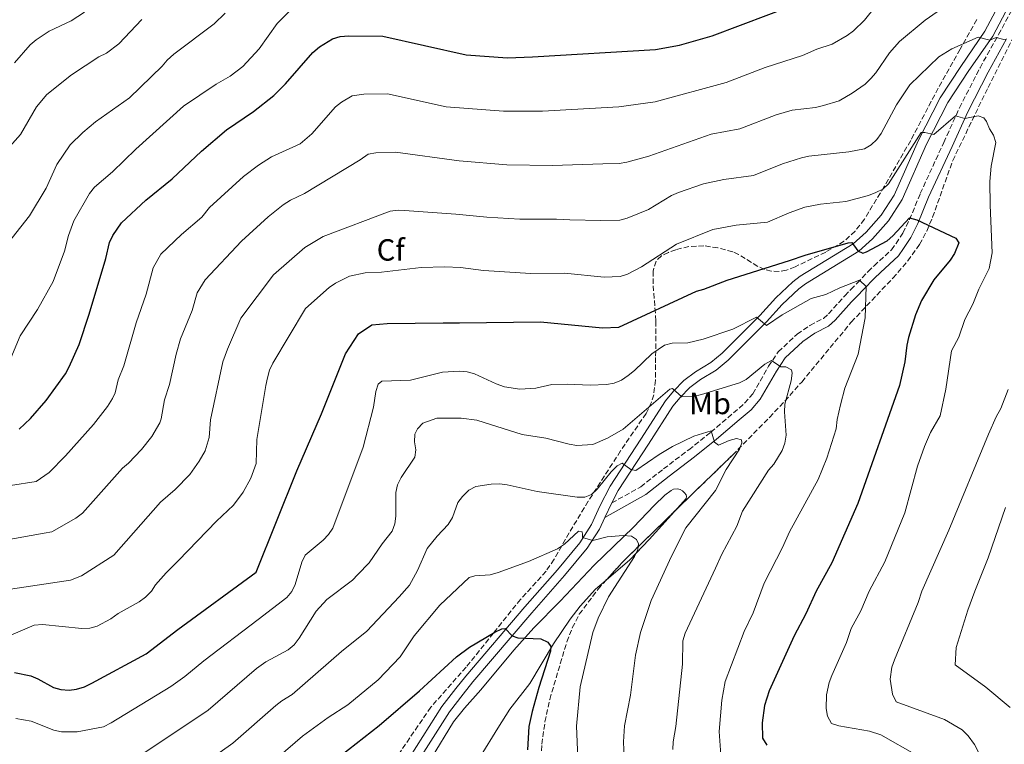
# Model space of a CAD drawing. Units: metres. Extents: x 638657 to 642128, y 4704366 to 4706739.
# Drawn here: x 638979 to 639301, y 4705224 to 4705461 of the extents above; entities that cross this region are included whole.
import ezdxf
from ezdxf.enums import TextEntityAlignment as Align

# ---------------------------------------------------------------- set-up
doc = ezdxf.new("R2010")
doc.units = ezdxf.units.M
doc.header["$MEASUREMENT"] = 0
doc.linetypes.add('DGN Style 3', pattern=[2.435890702152634, 1.739921930109024, -0.6959687720436097])
for name, color, linetype, lineweight in [('Camino', 7, 'DGN Style 3', 0), ('Curva de nivel directora', 30, 'Continuous', 30), ('Curva de nivel intermedia', 30, 'Continuous', 0), ('Etiqueta de uso rústico', 92, 'Continuous', 0), ('Etiqueta de zona arbolada', 92, 'Continuous', 0), ('Línea de cambio de uso (parcela vista)', 92, 'Continuous', 0), ('Línea de pista sin pavimentar', 7, 'Continuous', 0), ('Margen derecho', 7, 'Continuous', 0), ('Pista sin pavimentar', 9, 'Continuous', 0), ('Zona arbolada', 92, 'DGN Style 3', 0)]:
    doc.layers.add(name, color=color, linetype=linetype, lineweight=lineweight)
doc.styles.add('Style-Arial', font='arial.ttf')

msp = doc.modelspace()

# ---------------------------------------------------------------- linework, layer by layer
at = {"layer": 'Camino', "color": 7, "linetype": 'DGN Style 3', "lineweight": 0}
msp.add_polyline3d([(639172.9999999992, 4705303.400000001, 781.6600000000036), (639182.4600000007, 4705308.680000001, 781.7700000000042), (639189.8999999971, 4705314.520000001, 783.3300000000019), (639198.2099999997, 4705320.810000001, 784.6000000000058), (639205.3500000011, 4705326.550000001, 785.0200000000042), (639212.7699999998, 4705332.830000003, 786.7100000000065), (639216.4499999988, 4705336.000000001, 786.9499999999972), (639219.0899999986, 4705339.060000001, 787.6100000000006), (639224.2899999976, 4705348.090000001, 789.679999999993), (639227.4599999993, 4705352.860000002, 790.300000000003), (639233.6499999985, 4705358.600000001, 791.1100000000007), (639237.8299999983, 4705361.460000002, 791.8000000000029), (639242.2100000015, 4705363.750000001, 792.6300000000048), (639243.9200000014, 4705365.26, 792.6300000000048), (639249.1899999997, 4705371.189999999, 793.9100000000037), (639251.1999999993, 4705373.230000001, 793.9100000000037), (639253.230000001, 4705375.26, 794.7599999999949), (639256.8000000005, 4705379.040000002, 795.6100000000006), (639258.7899999977, 4705380.960000002, 795.6100000000006), (639264.5199999987, 4705386.220000001, 796.850000000006), (639265.9899999973, 4705388.270000001, 798.1499999999943), (639268.2100000011, 4705391.670000001, 799.4199999999984), (639270.3900000005, 4705396.060000001, 800.050000000003), (639273.9099999988, 4705404.61, 801.1100000000006), (639281.5899999987, 4705421.270000001, 804.0800000000019), (639286.7399999986, 4705432.630000004, 805.3399999999967), (639293.4599999997, 4705445.710000001, 808.7299999999959), (639299.4999999992, 4705456.590000002, 810.3800000000048), (639306.2399999984, 4705468.970000002, 811.6999999999972)], dxfattribs=at)
at = {"layer": 'Curva de nivel directora', "color": 30, "linetype": 'Continuous', "lineweight": 30, "flags": 128}
for points, elevation in [([(638979.1599999998, 4705327.480000001), (638982.8199999988, 4705331.07), (638987.9599999997, 4705336.960000002), (638994.2599999984, 4705345.670000001), (638995.4499999997, 4705347.87), (638998.730000001, 4705355.230000001), (639002.019999999, 4705365.140000002), (639007.4699999985, 4705383.34), (639008.7200000001, 4705388.560000001), (639009.7599999994, 4705390.92), (639012.6399999983, 4705395.000000001), (639020.5399999997, 4705402.380000002), (639029.1699999997, 4705409.380000002), (639038.7999999989, 4705418.45), (639046.9100000004, 4705425.41), (639055.7599999994, 4705431.420000001), (639062.4000000001, 4705436.7), (639066.229999999, 4705440.510000002), (639075.1699999997, 4705450.699999999), (639077.3600000002, 4705452.53), (639081.6399999984, 4705455.230000001), (639084.1399999995, 4705455.95), (639086.9400000002, 4705456.2), (639098.1299999995, 4705456.12), (639125.3799999986, 4705449.970000001), (639138.8799999991, 4705448.930000002), (639147.0800000001, 4705449.32), (639187.329999999, 4705451.689999999), (639195.1799999989, 4705453.150000001), (639205.8600000008, 4705456.210000001), (639233.6299999985, 4705466.640000001)], 825.0000000000001), ([(638977.5599999994, 4705248), (638982.9199999993, 4705246.810000001), (638985.2399999995, 4705245.880000001), (638990.329999999, 4705243.08), (638992.7299999995, 4705242.380000001), (638995.4499999997, 4705242.160000001), (638997.9299999987, 4705242.45), (639000.4999999991, 4705243.25), (639002.8700000006, 4705244.460000002), (639020.6299999991, 4705254.100000001), (639030.9899999992, 4705261.970000002), (639056.6899999992, 4705280.800000001), (639070.0099999988, 4705313.87), (639078.0199999996, 4705332.59), (639085.9399999988, 4705352.199999999), (639090.0999999985, 4705358.710000001), (639094.5099999985, 4705361.620000001), (639099.5399999999, 4705362.07), (639117.8199999993, 4705362.340000001), (639123.1599999992, 4705362.36), (639149.730000001, 4705362.630000001), (639169.9999999995, 4705360.710000001), (639175.3499999985, 4705360.890000002), (639200.7199999999, 4705372.62), (639203.1099999994, 4705373.36), (639210.7600000004, 4705376.279999999), (639231.1600000008, 4705382.680000001), (639236.2300000002, 4705384.480000002), (639250.3399999987, 4705388.440000001), (639251.5399999989, 4705388.539999999), (639253.4399999988, 4705385.900000001), (639255.1100000008, 4705385.119999999), (639256.2899999986, 4705385.49), (639263.05, 4705389.109999999), (639264.959999999, 4705390.730000001), (639270.4399999996, 4705396.670000001), (639272.7499999986, 4705395.980000002), (639285.5599999984, 4705390.020000001), (639286.5099999984, 4705388.500000001), (639285.1099999992, 4705385.01), (639283.6999999988, 4705382.800000002), (639278.35, 4705376.42), (639274.2699999985, 4705369.660000001), (639272.3499999985, 4705364.880000002), (639270.0599999997, 4705357.480000001), (639269.4899999996, 4705355.010000002), (639268.8899999984, 4705349.600000001), (639267.1600000006, 4705341.83), (639253.4500000001, 4705303.230000001), (639244.980000001, 4705283.78), (639239.9099999993, 4705274.5)], 800.0000000000001), ([(639239.9099999993, 4705274.5), (639236.4800000006, 4705267.11), (639232.6099999992, 4705259.92), (639224.4299999984, 4705241.970000002), (639222.9100000008, 4705237.11), (639222.1699999986, 4705231.480000001), (639222.3099999995, 4705226.460000002), (639223.6900000009, 4705224.190000001)], 800.0000000000001), ([(639084.3200000006, 4705220.810000001), (639096.8499999987, 4705230.65), (639110.0499999997, 4705241.92), (639122.2000000002, 4705253.08), (639126.4999999985, 4705256.2), (639134.6900000004, 4705261.150000001), (639137.0599999997, 4705262.230000001), (639138.07, 4705262.360000002), (639140.4399999992, 4705259.910000001), (639142.2400000008, 4705259.260000001), (639149.8000000003, 4705258.910000003), (639152.0800000001, 4705257.91), (639153.03, 4705256.5), (639152.9699999997, 4705254.910000001), (639149.0999999985, 4705243.04), (639146.9100000003, 4705235.230000001), (639145.8799999997, 4705230.320000002), (639145.4399999994, 4705222.660000003)], 775.0000000000001)]:
    msp.add_lwpolyline(points, dxfattribs=dict(at, elevation=elevation))
at = {"layer": 'Curva de nivel intermedia', "color": 30, "linetype": 'Continuous', "lineweight": 0, "flags": 128}
for points, elevation in [([(638976.300000001, 4705309.140000001), (638984.6400000004, 4705310.470000001), (638988.9200000009, 4705313.31), (638994.3000000009, 4705318.810000001), (639003.4500000017, 4705329.029999999), (639008.0499999995, 4705334.970000001), (639009.6900000002, 4705337.559999999), (639010.5300000005, 4705339.369999999), (639011.560000001, 4705343.640000001), (639013.3800000004, 4705348.300000002), (639017.3600000013, 4705362.329999999), (639020.6900000017, 4705371.730000001), (639023.0200000008, 4705380.309999999), (639025.4600000017, 4705384.75), (639032.2099999995, 4705391.21), (639038.8800000015, 4705396.880000001), (639041.4400000009, 4705400.06), (639052.570000002, 4705410.140000001), (639057.3900000011, 4705413.929999999), (639061.6500000014, 4705416.619999999), (639071.0300000003, 4705420.830000001), (639074.8900000004, 4705424.179999999), (639082.6599999998, 4705432.960000001), (639084.5799999998, 4705434.529999998), (639088.1000000003, 4705436.550000001), (639091.8799999999, 4705437.060000001), (639099.6100000015, 4705437.190000001), (639118.7800000004, 4705432.970000001), (639137.5400000003, 4705431.529999998), (639150.3300000001, 4705431.56), (639175.27, 4705432.95), (639187.2400000017, 4705434.600000001), (639210.3800000004, 4705440.960000001), (639223.1200000008, 4705445.84), (639235.3499999995, 4705449.79), (639240.0900000003, 4705451.819999999), (639245.0800000015, 4705453.5), (639250.01, 4705456.259999998), (639252.0599999997, 4705457.779999998), (639255.6200000005, 4705461.300000001), (639266.9200000014, 4705475.4)], 820.0000000000001), ([(638976.4200000018, 4705350.76), (638979.4100000003, 4705358.060000001), (638985.1299999999, 4705366.690000001), (638990.3100000012, 4705375.880000001), (638993.9800000013, 4705385.759999999), (638995.2400000019, 4705390.869999998), (638996.980000001, 4705395.689999999), (639002.1799999999, 4705404.65), (639003.7900000014, 4705406.720000001), (639009.6200000008, 4705411.720000001), (639017.2600000007, 4705419.099999999), (639032.8800000001, 4705433.130000001), (639043.5900000011, 4705440.399999999), (639048.1200000017, 4705442.939999999), (639052.2600000014, 4705446.119999999), (639057.6600000015, 4705451.92), (639063.4999999999, 4705460.239999999), (639072.6999999998, 4705469.380000001)], 830.0000000000001), ([(638963.5200000004, 4705289.319999999), (638987.3000000003, 4705293.56), (638989.7700000001, 4705293.91), (638997.6700000016, 4705298.400000001), (638999.7999999995, 4705300.01), (639012.9199999999, 4705314.779999998), (639014.8500000011, 4705316.369999999), (639019.1500000017, 4705320.92), (639022.5, 4705325.189999999), (639025.1399999997, 4705329.57), (639025.6200000002, 4705330.869999999), (639026.6600000019, 4705337.13), (639028.26, 4705342.140000002), (639030.4800000017, 4705352.09), (639031.9600000015, 4705357.13), (639035.7700000004, 4705366.349999998), (639037.3300000003, 4705372.07), (639039.9400000012, 4705376.359999999), (639051.8900000004, 4705389.02), (639060.6400000011, 4705396.960000001), (639065.5300000017, 4705400.849999998), (639067.8899999999, 4705402.399999999), (639072.4900000021, 4705404.59), (639090.7199999999, 4705415.649999999), (639093.3399999995, 4705417.470000002), (639095.8200000006, 4705417.960000001), (639102.2800000003, 4705418.140000001), (639123.100000001, 4705415.259999998), (639138.6900000013, 4705413.96), (639153.570000001, 4705413.81), (639170.050000001, 4705414.289999999), (639175.4400000023, 4705414.439999998), (639177.9000000008, 4705414.829999999), (639185.0900000016, 4705416.800000001), (639205.4699999996, 4705424.039999999), (639214.890000001, 4705425.71), (639226.7799999998, 4705430.369999998), (639232.0500000004, 4705431.859999999), (639239.65, 4705432.749999999), (639242.2800000008, 4705433.350000001), (639247.3300000001, 4705434.92), (639251.6600000019, 4705437.42), (639255.94, 4705440.409999998), (639257.7200000014, 4705442.21), (639259.3900000011, 4705444.07), (639263.8400000014, 4705450.579999999), (639267.1600000006, 4705454.369999999), (639275.5100000012, 4705461.34), (639281.9300000007, 4705465.8)], 815.0000000000001), ([(638974.0500000003, 4705386.480000001), (638982.4600000011, 4705397.34), (638987.9200000018, 4705406.38), (638991.4300000009, 4705414.109999999), (638995.8299999997, 4705420.5), (638999.9800000006, 4705424.600000001), (639004.1300000012, 4705428.039999999), (639015.2300000011, 4705435.86), (639025.8799999995, 4705446.260000001), (639027.5700000017, 4705448.17), (639029.7400000019, 4705450.13), (639042.9200000005, 4705460.069999999), (639046.5400000016, 4705463.599999999)], 835), ([(638977.6399999999, 4705447.389999999), (638982.7699999996, 4705453.220000001), (638984.6900000018, 4705454.92), (638988.9200000009, 4705457.729999999), (638996.1600000006, 4705461.100000001), (639000.4900000001, 4705463.9)], 845.0000000000002), ([(638976.130000001, 4705419.99), (638979.550000001, 4705423.890000001), (638984.8000000013, 4705432.939999999), (638988.1600000008, 4705437), (638996.2800000012, 4705443.46), (639005.24, 4705449.279999998), (639007.7200000009, 4705450.560000001), (639011.78, 4705453.529999999), (639019.25, 4705461.48)], 840), ([(638967.49, 4705273.87), (638995.9400000015, 4705278.11), (638999.5400000003, 4705279.609999999), (639010.1100000005, 4705286.289999999), (639025.4000000012, 4705303.689999999), (639030.1200000019, 4705307.779999999), (639034.9600000011, 4705312.710000001), (639038.0000000009, 4705317.029999999), (639039.9400000012, 4705320.429999999), (639041.2599999999, 4705324.81), (639041.7600000005, 4705330.619999999), (639045.7999999995, 4705349.539999999), (639047.2400000012, 4705353.750000001), (639051.64, 4705363.82), (639062.3399999999, 4705377.989999999), (639072.5700000002, 4705386.95), (639078.6000000008, 4705390.56), (639100.500000001, 4705398.84), (639103.0700000015, 4705399.189999999), (639105.2199999995, 4705399.039999997), (639121.9600000011, 4705397.9), (639132.1, 4705396.9), (639142.9600000005, 4705396.25), (639154.9500000001, 4705396.25), (639159.2900000007, 4705395.970000001), (639169.4100000017, 4705395.77), (639175.620000001, 4705395.939999999), (639178.0400000017, 4705396.489999999), (639185.04, 4705399.359999999), (639192.500000001, 4705403.92), (639194.780000001, 4705404.930000001), (639203.030000001, 4705407.810000001), (639209.6300000015, 4705409.179999999), (639219.4100000004, 4705410.459999999), (639228.8099999994, 4705414.269999999), (639235.0299999999, 4705416.3), (639237.4700000007, 4705416.800000001), (639250.5599999999, 4705418.210000001), (639255.6699999997, 4705419.26), (639257.8800000001, 4705420.529999999), (639259.6900000006, 4705422.259999999), (639261.1600000013, 4705424.279999999), (639266.1799999994, 4705433.56), (639270.4700000009, 4705440.189999999), (639280.0199999996, 4705449.3), (639284.2799999998, 4705451.929999999), (639292.8600000007, 4705455.739999999), (639296.7200000009, 4705454.74)], 810), ([(639296.7200000009, 4705454.74), (639298.7800000017, 4705455.65), (639301.2699999994, 4705455.009999999), (639302.1400000012, 4705455.069999999)], 810), ([(639236.1900000023, 4705400.140000001), (639241.2999999997, 4705401.17), (639249.5800000009, 4705402.039999999), (639256.9600000015, 4705403.970000001), (639259.370000001, 4705404.930000001), (639261.6399999997, 4705405.980000001), (639263.5300000008, 4705407.76), (639274.1600000013, 4705424.600000001), (639275.3700000005, 4705424.600000001), (639278.35, 4705423.869999998), (639285.4500000011, 4705429.960000002), (639288.490000001, 4705429.13), (639292.8499999995, 4705430.04), (639294.66, 4705429.389999999), (639295.5600000008, 4705428.16), (639296.5399999998, 4705425.810000001), (639297.91, 4705423.67), (639298.5800000007, 4705421.26), (639297.120000001, 4705413.570000002), (639296.6800000007, 4705408.49), (639296.7300000021, 4705400.810000001), (639297.4600000007, 4705385.189999999), (639296.4800000017, 4705380.109999998), (639293.0300000006, 4705373.269999999), (639291.1500000008, 4705368.449999999), (639288.4999999999, 4705363.38), (639286.5399999997, 4705357.640000001), (639284.1799999992, 4705353.130000002), (639282.3100000008, 4705340.61), (639280.4000000019, 4705331.890000001), (639277.2999999993, 4705326.48), (639275.3200000012, 4705321.880000002), (639273.0200000012, 4705315.399999999), (639268.8100000002, 4705300.150000001), (639262.2900000003, 4705284.189999999), (639257.1800000005, 4705274.529999999), (639254.4500000014, 4705268.13), (639251.3500000011, 4705262.37), (639249.8200000002, 4705257.73), (639244.9299999995, 4705247.01), (639244.1100000015, 4705244.66), (639243.2900000011, 4705240.640000001), (639243.1700000004, 4705236.130000001), (639243.5500000004, 4705233.65), (639244.8500000013, 4705231.279999998), (639247.2300000017, 4705230.480000001), (639257.2600000009, 4705228.810000001), (639261.0600000008, 4705227.53), (639272.8600000005, 4705220.789999999)], 805.0000000000001), ([(638976.4400000018, 4705260.140000002), (638984.0200000014, 4705263.390000002), (638986.7200000014, 4705263.640000001), (638999.6200000006, 4705262.350000001), (639002.2800000005, 4705262.48), (639004.7000000011, 4705263.099999999), (639009.1500000014, 4705265.480000001), (639011.5499999998, 4705267.300000001), (639018.4000000006, 4705271.099999998), (639020.4200000013, 4705272.630000002), (639022.3700000005, 4705274.5), (639023.7800000008, 4705276.639999999), (639027.2600000009, 4705280.539999999), (639031.2199999995, 4705284.55), (639043.7099999995, 4705297.42), (639049.2500000006, 4705302.699999999), (639052.3799999999, 4705306.890000001), (639054.91, 4705311.529999998), (639056.7000000004, 4705316.3), (639056.8700000005, 4705324.11), (639059.8699999999, 4705341.84), (639060.3900000007, 4705344.350000001), (639061.03, 4705346.810000001), (639062.0700000017, 4705349.15), (639072.8000000005, 4705366.960000001), (639080.5900000001, 4705373.840000001), (639082.6200000019, 4705375.289999999), (639087.2500000009, 4705377.609999999), (639092.3499999995, 4705378.680000001), (639097.6500000012, 4705378.859999998), (639110.6800000002, 4705380.380000001), (639118.3300000011, 4705380.67), (639123.5200000012, 4705380.4), (639131.0200000004, 4705379.46), (639146.49, 4705378.460000001), (639157.5700000019, 4705378.560000001), (639170.5400000005, 4705377.229999999), (639175.7900000009, 4705377.439999999), (639178.1700000013, 4705378.190000001), (639182.7699999991, 4705380.650000001), (639194.2200000001, 4705387.989999999), (639206.0000000016, 4705392.810000001), (639213.6400000014, 4705394.300000002), (639223.9200000011, 4705395.210000001), (639231.04, 4705398.34), (639236.1900000023, 4705400.140000001)], 805.0000000000001), ([(638978.0600000002, 4705232.939999999), (638983.0500000013, 4705232.060000001), (638990.480000001, 4705229.09), (638992.9400000019, 4705228.509999999), (638998.0700000017, 4705228.5), (639006.6900000006, 4705230.230000001), (639009.2699999999, 4705231.539999997), (639028.7500000017, 4705243.38), (639033.3200000004, 4705246.679999999), (639039.5200000008, 4705251.810000001), (639057.3200000018, 4705265.329999999), (639066.7200000008, 4705272.49), (639068.2899999998, 4705274.429999999), (639069.4299999998, 4705276.689999999), (639071.6000000001, 4705284.039999997), (639072.6700000009, 4705286.310000001), (639078.5899999996, 4705291.279999999), (639080.370000001, 4705293.039999999), (639081.7500000001, 4705295.189999999), (639091.6900000023, 4705321.680000001), (639095.0800000008, 4705334.689999999), (639095.8099999994, 4705339.83), (639096.5700000017, 4705342.250000001), (639097.8099999998, 4705343.23), (639107.1500000008, 4705343.529999999), (639117.5900000012, 4705346.210000002), (639123.0700000019, 4705346.449999998), (639125.6500000014, 4705346.24), (639128.0800000011, 4705345.619999999), (639135.2200000001, 4705342.329999999), (639137.8900000012, 4705341.42), (639142.8800000001, 4705340.599999999), (639148.1799999997, 4705340.99), (639153.3499999996, 4705342.09), (639158.3699999999, 4705342.220000001), (639165.9699999995, 4705341.890000001), (639171.3099999994, 4705342.15), (639173.7700000004, 4705342.579999999), (639176.2100000011, 4705343.59), (639178.3900000004, 4705345.109999999), (639180.4700000014, 4705346.71), (639186.1399999999, 4705352.199999999), (639190.2900000005, 4705355.039999999), (639192.7300000014, 4705355.609999998), (639197.9300000004, 4705355.82), (639202.8600000012, 4705356.929999999), (639212.5500000007, 4705360.279999999), (639220.3499999992, 4705364.140000001), (639223.6100000005, 4705361.449999998), (639228.7600000004, 4705364.940000001), (639238.1900000004, 4705370.32), (639243.070000002, 4705371.529999999), (639247.6000000006, 4705373.8), (639254.0600000003, 4705376.319999999)], 795), ([(639254.0600000003, 4705376.319999999), (639256.1700000003, 4705374.199999998), (639255.890000001, 4705363.9), (639253.6500000012, 4705352.019999999), (639249.2700000004, 4705340.95), (639247.870000001, 4705335.529999999), (639246.6900000009, 4705330.750000001), (639246.4100000014, 4705327.59), (639243.3200000002, 4705318.01), (639240.5500000007, 4705311.039999999), (639231.1299999995, 4705293.939999999), (639228.8699999999, 4705288.81), (639222.8700000005, 4705277.150000001), (639219.2000000003, 4705267.509999999), (639216.3000000013, 4705261.34), (639210.1400000012, 4705245.060000001), (639208.99, 4705238.9), (639208.1200000006, 4705228.609999999), (639208.6600000014, 4705220.970000001)], 795), ([(639192.9800000016, 4705222.779999998), (639193.0300000008, 4705225.279999999), (639193.9500000017, 4705230.25), (639196.1199999999, 4705250.640000001), (639196.2800000008, 4705258.359999999), (639196.9800000006, 4705260.81), (639206.9800000006, 4705282.02), (639208.9700000001, 4705286.619999999), (639213.8800000006, 4705295.849999999), (639215.8000000007, 4705300.689999999), (639224.2600000007, 4705314.140000001), (639225.9700000007, 4705316.05), (639228.7800000003, 4705320.560000001), (639229.6100000017, 4705322.92), (639229.9900000017, 4705325.560000001), (639229.4900000012, 4705333.24), (639229.660000001, 4705335.730000001), (639231.6799999994, 4705343.38), (639231.9800000011, 4705345.859999998), (639231.8200000002, 4705346.899999999), (639229.9200000003, 4705347.880000001), (639228.2999999998, 4705347.949999998), (639225.2500000009, 4705350.009999999), (639223.0700000017, 4705348.76), (639217.0000000009, 4705343.819999999), (639214.7800000014, 4705342.680000001), (639202.3400000003, 4705338.9), (639199.8700000005, 4705338.220000001), (639195.9600000011, 4705338.100000001), (639192.8200000008, 4705340.82), (639192.0000000005, 4705340.659999999), (639176.7300000018, 4705327.529999999), (639171.5900000011, 4705324.55), (639166.7899999998, 4705322.55), (639161.5900000008, 4705322.17), (639159.0899999996, 4705322.63), (639151.4400000009, 4705324.579999999), (639143.6800000003, 4705325.810000001), (639128.9000000014, 4705330.449999999), (639123.7500000015, 4705331.15), (639115.7600000006, 4705331.090000001), (639111.2000000009, 4705329.480000001), (639109.4599999996, 4705327.689999999), (639108.5200000008, 4705325.939999999), (639108.4300000014, 4705323.350000001), (639108.8700000017, 4705320.75), (639108.540000001, 4705318.390000001), (639104.1100000008, 4705311.74), (639102.9100000006, 4705309.369999999), (639102.3300000017, 4705306.789999999), (639102.3700000019, 4705299.069999999), (639102.020000001, 4705296.559999999), (639101.1500000015, 4705294.220000001), (639097.8800000015, 4705290.079999999), (639093.5800000009, 4705283.850000001), (639089.9700000011, 4705279.999999999), (639088.1300000015, 4705278.189999999), (639079.7699999998, 4705271.84), (639076.2800000006, 4705268.060000001), (639070.7599999999, 4705259.140000001), (639069.060000001, 4705257.03), (639067.17, 4705255.390000001), (639062.8600000006, 4705253.029999999), (639059.8200000008, 4705251.390000001), (639056.7899999998, 4705249.23), (639040.9100000011, 4705235.579999999), (639017.9000000021, 4705220.239999998)], 790.0000000000001), ([(639302.7100000011, 4705340.55), (639300.2999999993, 4705334.28), (639298.7700000005, 4705331.54), (639296.2800000005, 4705325.889999999), (639283.2300000016, 4705294.449999999), (639274.4600000007, 4705274.560000001), (639273.2000000001, 4705270.84), (639265.4300000007, 4705252.05), (639264.6600000017, 4705249.679999999), (639264.0700000017, 4705245.76), (639264.7900000013, 4705240.850000001), (639266.0000000006, 4705238.369999998), (639281.8800000015, 4705232.57), (639287.5800000012, 4705229.249999999), (639289.5599999994, 4705227.269999999), (639291.7000000007, 4705224.369999999), (639295.5600000008, 4705216.619999998), (639299.9700000008, 4705206.640000001), (639304.0400000011, 4705195.050000001)], 810), ([(639177.1500000021, 4705217.439999999), (639176.8700000005, 4705225.279999999), (639177.2000000012, 4705230.46), (639179.1600000015, 4705240.57), (639180.7700000008, 4705253.619999999), (639182.4299999994, 4705261.08), (639185.8899999994, 4705271.449999999), (639192.51, 4705285.989999999), (639197.1700000004, 4705295.260000001), (639206.9800000006, 4705307.46), (639210.4699999997, 4705314.329999999), (639214.8300000007, 4705321.019999999), (639215.5400000013, 4705323.089999998), (639215.4600000009, 4705324.069999999), (639213.7500000009, 4705324.499999999), (639211.3500000003, 4705323.810000001), (639207.9200000016, 4705322.310000001), (639206.6299999997, 4705323.320000002), (639205.520000001, 4705326.98), (639199.8100000002, 4705325.289999999), (639192.9000000012, 4705321.880000002), (639188.4800000022, 4705319.279999999), (639180.9100000017, 4705314), (639179.1900000006, 4705314.310000001), (639176.3499999996, 4705316.45), (639174.7100000012, 4705315.489999998), (639172.8300000015, 4705313.569999998), (639168.2200000003, 4705307.960000001), (639166.3700000019, 4705306.199999999), (639164.1400000011, 4705305.33), (639161.6500000011, 4705305.300000001), (639148.5900000011, 4705307.109999999), (639138.7500000016, 4705309.369999999), (639136.2200000016, 4705309.640000001), (639133.5599999994, 4705309.59), (639128.5100000001, 4705308.789999999), (639126.19, 4705307.59), (639124.1200000002, 4705305.560000001), (639122.6500000017, 4705303.539999999), (639120.9100000005, 4705298.680000001), (639119.4800000022, 4705296.32), (639115.8700000001, 4705292.550000002), (639112.5800000001, 4705288.470000001), (639109.4000000015, 4705281.289999999), (639106.8300000011, 4705276.539999999), (639103.4300000013, 4705272.739999998), (639092.8700000001, 4705261.489999999), (639084.5399999997, 4705254.869999998), (639068.4000000015, 4705240.74), (639065.0100000009, 4705238.720000001), (639063.0599999997, 4705237.15), (639049.0200000004, 4705224.869999998), (639024.9100000017, 4705207.730000001)], 785), ([(639301.7700000001, 4705301.930000001), (639296.1599999999, 4705285.439999999), (639291.7300000021, 4705274.59), (639289.4200000007, 4705268.369999999), (639285.6299999999, 4705256.130000002), (639285.3700000006, 4705250.439999999), (639295.3300000007, 4705243.109999999), (639303.3000000013, 4705236.550000001)], 815.0000000000001), ([(639161.8400000011, 4705220.08), (639161.4500000001, 4705230.429999999), (639162.6600000014, 4705243.279999999), (639166.7499999995, 4705261.009999999), (639168.5700000012, 4705265.67), (639171.9199999997, 4705272.679999999), (639180.4600000002, 4705285.92), (639181.5199999998, 4705288.180000001), (639181.7000000007, 4705290.06), (639181.1100000006, 4705291.480000001), (639179.4100000019, 4705292.5), (639176.6900000017, 4705292.71), (639171.5000000016, 4705292.359999999), (639166.7499999995, 4705291.09), (639163.4300000004, 4705292.06), (639163.4600000017, 4705293.07), (639163.3099999997, 4705294), (639162.1600000008, 4705294.119999998), (639157.5000000005, 4705289.930000001), (639155.2200000006, 4705288.359999998), (639145.7700000001, 4705284.270000001), (639135.8700000006, 4705280.609999998), (639133.2199999996, 4705279.930000001), (639128.2000000017, 4705279.609999999), (639126.2999999995, 4705279.069999998), (639116.7199999995, 4705269.92), (639108.3399999999, 4705259.969999999), (639103.76, 4705253.119999998), (639096.6100000018, 4705245.539999999), (639086.690000002, 4705237.4), (639080.2100000001, 4705233.279999999), (639071.8200000015, 4705227.15), (639063.8200000017, 4705220.270000001)], 780.0000000000001)]:
    msp.add_lwpolyline(points, dxfattribs=dict(at, elevation=elevation))
at = {"layer": 'Línea de cambio de uso (parcela vista)', "color": 92, "linetype": 'Continuous', "lineweight": 0}
for points in [[(639193.5121999999, 4705300.6295, 781.7917000000016), (639197.3499999996, 4705304.859999999, 782.3300000000019), (639197.4500000002, 4705305.5, 782.3300000000019), (639197.3200000003, 4705306.08, 782.3300000000019), (639196.8200000003, 4705306.76, 782.3300000000019), (639196.1799999997, 4705307.34, 782.3300000000019), (639195.4199999999, 4705307.800000001, 782.3300000000019), (639194.5300000003, 4705308.01, 782.3300000000019), (639193.1500000004, 4705307.9, 782.5399999999936), (639192.3700000001, 4705307.449999999, 782.4499999999972), (639190.3200000003, 4705305.99, 782.0800000000019), (639186.8200000003, 4705302.609999999, 781.2700000000042), (639180.0700000003, 4705295.51, 780.2100000000065), (639167.25, 4705283.01, 778.5099999999949), (639156.0599999997, 4705271.26, 776.820000000007), (639147.5199999996, 4705262.550000001, 775.1300000000047), (639140.9299999997, 4705255.289999999, 774.0899999999965), (639130.2100000001, 4705242.310000001, 772.8000000000029), (639124.8700000001, 4705236.32, 771.7400000000052), (639121.2300000006, 4705231.859999999, 771.6399999999995), (639106.6500000004, 4705207.869999999, 769.1999999999972)], [(639171.1552999998, 4705278.1644, 777.8341999999975), (639178.8499999996, 4705284.75, 779.1499999999943), (639185.2300000006, 4705291.5, 780.6300000000047), (639193.5121999999, 4705300.6295, 781.7917000000016)], [(639092.1052999999, 4705159.0777, 763.5), (639094.8099999997, 4705164.779999999, 764.3300000000019), (639099.4000000004, 4705170.300000001, 764.75), (639106.8799999999, 4705178.890000001, 765.9900000000052), (639109.6200000001, 4705183.050000001, 766.4100000000036), (639115.7000000002, 4705193.75, 767.6000000000058), (639125.4400000004, 4705212.59, 769.75), (639129.9199999999, 4705220.4, 770.6399999999995), (639135.6799999997, 4705229.689999999, 771.6399999999995), (639139.6200000001, 4705235.960000001, 772.8000000000029), (639146.1699999999, 4705244.34, 773.429999999993), (639153.9400000004, 4705257.369999999, 774.9199999999983), (639159.3499999996, 4705265.359999999, 775.9700000000012), (639162.6699999999, 4705269.66, 776.5099999999949), (639167.6799999997, 4705275.189999999, 777.2400000000052), (639171.1552999998, 4705278.1644, 777.8341999999975)]]:
    msp.add_polyline3d(points, dxfattribs=at)
at = {"layer": 'Línea de pista sin pavimentar', "color": 7, "linetype": 'Continuous', "lineweight": 0, "extrusion": (-0.004163052906663579, -0.00859999087751495, 0.9999543535319014), "elevation": -42344.85301146921, "flags": 128}
msp.add_lwpolyline([(639168.4348335292, 4705108.522411689), (639170.7150219304, 4705113.232585877)], dxfattribs=at)
at = {"layer": 'Línea de pista sin pavimentar', "color": 7, "linetype": 'Continuous', "lineweight": 0}
for points in [[(639100.8200000006, 4705210.690000001, 769.3000000000029), (639117.399999999, 4705236.830000001, 771.679999999993), (639122.0100000004, 4705242.710000001, 772.929999999993), (639125.249999999, 4705246.800000002, 773.3800000000047), (639144.5699999998, 4705269.460000002, 775.8000000000029), (639155.2699999998, 4705281.57, 778.25), (639162.5300000019, 4705290.380000001, 779.729999999996), (639166.3399999985, 4705296.32, 780.7899999999936), (639169.0799999987, 4705302.300000002, 781.6300000000047), (639172.4600000004, 4705308.939999999, 783.1699999999983), (639182.4899999975, 4705324.310000001, 787.1399999999995), (639190.5299999998, 4705336.820000002, 789.2400000000052), (639193.1400000004, 4705339.960000002, 789.8899999999995), (639196.5699999991, 4705343.400000001, 790.5299999999991), (639200.3299999987, 4705346.24, 790.9499999999972), (639205.399999998, 4705349.310000001, 792.0099999999949), (639209.0799999973, 4705352.350000001, 792.7200000000014), (639221.4299999988, 4705364.720000001, 795.179999999993), (639226.639999999, 4705370.470000002, 796.4499999999972), (639232.199999998, 4705375.670000001, 797.1600000000037), (639234.6599999989, 4705377.570000002, 797.5099999999949), (639251.9799999993, 4705388.160000001, 799.8600000000007), (639256.1599999992, 4705391.930000001, 800.8999999999943), (639261.149999998, 4705397.529999999, 801.529999999999), (639265.3799999993, 4705404.070000002, 802.8099999999977), (639273.2800000005, 4705422.010000001, 804.7100000000065), (639280.3799999994, 4705435.850000001, 806.5099999999949), (639287.140000001, 4705446.190000001, 808.1699999999981), (639295.079999998, 4705457.66, 810.4299999999931), (639306.6000000003, 4705479.530000002, 814.0000000000002)], [(639309.2299999989, 4705478.08, 814.0000000000002), (639297.6499999985, 4705456.100000001, 810.4299999999931), (639289.6299999988, 4705444.51, 808.1699999999981), (639282.979999999, 4705434.34, 806.5099999999949), (639275.9899999974, 4705420.720000001, 804.7100000000065), (639268.03, 4705402.640000001, 802.8099999999977), (639263.5399999997, 4705395.710000002, 801.529999999999), (639258.2899999992, 4705389.810000001, 800.8999999999943), (639253.7899999976, 4705385.74, 799.8600000000007), (639236.370000001, 4705375.09, 797.5099999999949), (639234.1400000004, 4705373.380000004, 797.1600000000037), (639228.7800000003, 4705368.359999999, 796.4499999999972), (639223.6000000014, 4705362.66, 795.179999999993), (639211.1000000001, 4705350.120000001, 792.7200000000014), (639207.1399999993, 4705346.859999999, 792.0099999999949), (639202.0199999985, 4705343.76, 790.9499999999972), (639198.5399999983, 4705341.130000001, 790.5299999999991), (639195.36, 4705337.940000001, 789.8899999999995), (639192.9499999981, 4705335.040000002, 789.2400000000052), (639185.0100000009, 4705322.680000001, 787.1399999999995), (639175.0599999977, 4705307.439999999, 783.1699999999983), (639172.9999999992, 4705303.400000001, 781.6600000000036)], [(639103.3099999984, 4705209.020000001, 769.3000000000029), (639119.86, 4705235.100000001, 771.679999999993), (639124.3700000006, 4705240.86, 772.929999999993), (639127.5599999981, 4705244.900000002, 773.3800000000047), (639146.8399999986, 4705267.49, 775.8000000000029), (639157.5599999985, 4705279.620000001, 778.25), (639164.9600000014, 4705288.61, 779.729999999996), (639168.9800000002, 4705294.880000001, 780.7899999999936), (639170.7199999993, 4705298.689999999, 781.6100000000006)]]:
    msp.add_polyline3d(points, dxfattribs=at)
at = {"layer": 'Margen derecho', "color": 7, "linetype": 'Continuous', "lineweight": 0}
msp.add_polyline3d([(639170.7199999993, 4705298.689999999, 781.6100000000006), (639184.1299999983, 4705306.17, 781.7700000000042), (639191.73, 4705312.140000001, 783.3300000000019), (639200.0499999993, 4705318.439999999, 784.6000000000058), (639207.2600000022, 4705324.230000001, 785.0200000000042), (639214.7199999989, 4705330.550000002, 786.7100000000065), (639218.5799999967, 4705333.870000001, 786.9499999999972), (639221.5499999997, 4705337.320000002, 787.6100000000006), (639226.8400000002, 4705346.510000001, 789.679999999993), (639229.7600000015, 4705350.9, 790.300000000003), (639235.5199999994, 4705356.25, 791.1100000000007), (639239.3799999995, 4705358.880000001, 791.8000000000029), (639243.9299999982, 4705361.27, 792.6300000000048), (639246.0399999982, 4705363.130000002, 792.6300000000048), (639251.379999998, 4705369.140000002, 793.9100000000037), (639253.329999997, 4705371.12, 793.9100000000037), (639255.379999999, 4705373.17, 794.7599999999949), (639258.9299999984, 4705376.930000001, 795.6100000000006), (639260.8500000007, 4705378.78, 795.6100000000006), (639266.7699999994, 4705384.220000001, 796.850000000006), (639268.4600000015, 4705386.570000002, 798.1499999999943), (639270.8199999996, 4705390.180000001, 799.4199999999984), (639273.1199999996, 4705394.82, 800.050000000003), (639276.6600000003, 4705403.410000003, 801.1100000000006), (639284.3200000002, 4705420.03, 804.0800000000019), (639289.4400000009, 4705431.32, 805.3399999999967), (639296.1099999985, 4705444.290000001, 808.7299999999959), (639302.1299999978, 4705455.150000002, 810.3800000000048)], dxfattribs=at)
at = {"layer": 'Pista sin pavimentar', "color": 9, "linetype": 'Continuous', "lineweight": 0}
for points in [[(639100.8200000012, 4705210.689999999, 769.3000000000029), (639117.3999999994, 4705236.83, 771.679999999993), (639122.0100000007, 4705242.710000001, 772.929999999993), (639125.2499999994, 4705246.800000001, 773.3800000000047), (639144.5700000003, 4705269.460000001, 775.8000000000029), (639155.2700000001, 4705281.569999999, 778.25), (639162.5300000022, 4705290.380000001, 779.7299999999959), (639166.3399999988, 4705296.319999999, 780.7899999999936), (639169.0799999991, 4705302.300000001, 781.6300000000047), (639172.4600000009, 4705308.939999999, 783.1699999999983), (639182.489999998, 4705324.310000001, 787.1399999999995), (639190.5300000003, 4705336.82, 789.2400000000052), (639193.140000001, 4705339.960000001, 789.8899999999995), (639196.5699999996, 4705343.400000001, 790.529999999999), (639200.3299999991, 4705346.24, 790.9499999999972), (639205.3999999987, 4705349.310000001, 792.0099999999949), (639209.0799999977, 4705352.349999999, 792.7200000000012), (639221.4299999992, 4705364.720000001, 795.179999999993), (639226.6399999995, 4705370.470000002, 796.4499999999972), (639232.1999999986, 4705375.670000001, 797.1600000000036), (639234.6599999993, 4705377.57, 797.5099999999949), (639251.9799999997, 4705388.16, 799.8600000000006), (639256.1599999996, 4705391.929999999, 800.8999999999943), (639261.1499999985, 4705397.529999998, 801.529999999999), (639265.3799999997, 4705404.07, 802.8099999999977), (639273.280000001, 4705422.01, 804.7100000000065), (639280.3799999999, 4705435.850000001, 806.5099999999949), (639287.1400000014, 4705446.190000001, 808.1699999999983), (639295.0799999986, 4705457.659999999, 810.429999999993), (639306.6000000008, 4705479.53, 814)], [(639309.2299999995, 4705478.08, 814), (639297.649999999, 4705456.099999999, 810.429999999993), (639289.6299999993, 4705444.51, 808.1699999999983), (639282.9799999995, 4705434.34, 806.5099999999949), (639275.9899999979, 4705420.720000001, 804.7100000000065), (639268.0300000006, 4705402.640000001, 802.8099999999977), (639263.54, 4705395.710000001, 801.529999999999), (639258.2899999997, 4705389.810000001, 800.8999999999943), (639253.7899999982, 4705385.74, 799.8600000000006), (639236.3700000015, 4705375.09, 797.5099999999949), (639234.140000001, 4705373.380000002, 797.1600000000036), (639228.7800000008, 4705368.359999999, 796.4499999999972), (639223.6000000018, 4705362.659999999, 795.179999999993), (639211.1000000006, 4705350.12, 792.7200000000012), (639207.1399999999, 4705346.859999999, 792.0099999999949), (639202.019999999, 4705343.759999999, 790.9499999999972), (639198.5399999989, 4705341.13, 790.529999999999), (639195.3600000005, 4705337.940000001, 789.8899999999995), (639192.9499999986, 4705335.040000002, 789.2400000000052), (639185.0100000015, 4705322.679999999, 787.1399999999995), (639175.0599999982, 4705307.439999999, 783.1699999999983), (639172.9999999997, 4705303.4, 781.6600000000036), (639170.7199999997, 4705298.689999999, 781.6100000000006), (639168.9800000008, 4705294.88, 780.7899999999936), (639164.960000002, 4705288.61, 779.7299999999959), (639157.5599999991, 4705279.62, 778.25), (639146.839999999, 4705267.49, 775.8000000000029), (639127.5599999984, 4705244.900000001, 773.3800000000047), (639124.370000001, 4705240.86, 772.929999999993), (639119.8600000005, 4705235.100000001, 771.679999999993), (639103.3099999989, 4705209.02, 769.3000000000029)]]:
    msp.add_polyline3d(points, dxfattribs=at)
at = {"layer": 'Zona arbolada', "color": 92, "linetype": 'DGN Style 3', "lineweight": 0, "extrusion": (0.007206482059453657, -0.1679738536239327, 0.985765109503807), "elevation": -784986.0896309444, "flags": 128}
msp.add_lwpolyline([(840265.9500140236, 4607161.051549225), (840271.8663648647, 4607167.115368189), (840289.2492881571, 4607182.847989614)], dxfattribs=at)
at = {"layer": 'Zona arbolada', "color": 92, "linetype": 'DGN Style 3', "lineweight": 0}
for points in [[(639149.8899999997, 4705219.850000001, 778.179999999993), (639150.1200000001, 4705224.49, 777.9199999999983), (639151.1500000004, 4705231.810000001, 778.3899999999995), (639152.6900000004, 4705239.15, 779.0399999999936), (639158.2800000003, 4705257.949999999, 780.3699999999953), (639160.0899999999, 4705262.57, 780.679999999993), (639162.3799999999, 4705266.99, 781.0599999999977), (639168.4900000002, 4705275.230000001, 782.1000000000058), (639176.8099999997, 4705284.390000001, 783.6000000000058), (639212.5499999998, 4705319.140000001, 789.2599999999949), (639224.5999999996, 4705331.380000001, 792.9799999999959), (639229.6200000001, 4705336.730000001, 794.320000000007), (639235.1200000001, 4705342.960000001, 795.1499999999943), (639251.3399999999, 4705362.550000001, 796.9700000000012), (639264.9600000001, 4705376.930000001, 799.1399999999995), (639269.8600000005, 4705382.560000001, 800.1499999999943), (639273.7100000001, 4705387.949999999, 801.1999999999972), (639276.04, 4705392.32, 802.0899999999965), (639277.9400000004, 4705396.859999999, 803.0200000000042), (639284.5199999996, 4705415.380000001, 806.7899999999936), (639296.0999999996, 4705439.289999999, 811.3899999999995), (639308.75, 4705464.470000001, 815.4199999999983)], [(639276.04, 4705392.32, 802.0899999999965), (639277.9400000004, 4705396.859999999, 803.0200000000042), (639284.5199999996, 4705415.380000001, 806.7899999999936), (639296.0999999996, 4705439.289999999, 811.3899999999995), (639308.75, 4705464.470000001, 815.4199999999983)], [(639292.3799999999, 4705461.480000001, 813.2700000000042), (639286.9400000004, 4705451.779999999, 811.570000000007), (639279.7800000003, 4705439.07, 809.679999999993), (639270.7800000003, 4705421.930000001, 807.5599999999977), (639262.1200000001, 4705406.9, 806.7100000000065), (639255.6500000004, 4705396.199999999, 805.0200000000042), (639252.6299999999, 4705392.289999999, 804.1399999999995), (639248.9299999997, 4705388.980000001, 803.25), (639242.9699999997, 4705385.42, 802.1399999999995), (639232.9600000001, 4705380.67, 800.8300000000019), (639230.1600000003, 4705379.550000001, 800.779999999999), (639227.7100000001, 4705379.07, 800.9499999999972), (639225.1699999999, 4705379.24, 801.279999999999), (639222.9900000002, 4705379.779999999, 801.6300000000047), (639220.7599999999, 4705380.76, 802.070000000007), (639214.4900000002, 4705384.699999999, 803.429999999993), (639212.5499999998, 4705385.539999999, 803.75), (639207.7100000001, 4705386.859999999, 804.4100000000036), (639203.1200000001, 4705387.51, 805.0200000000042), (639198.2199999997, 4705387.27, 805.7299999999959), (639193.9900000002, 4705386.230000001, 806.2899999999936), (639191.5, 4705385.34, 806.1600000000036), (639189.2100000001, 4705384.180000001, 805.4600000000065), (639187.4900000002, 4705382.529999999, 804.5599999999977), (639186.4900000002, 4705379.199999999, 803.3399999999965), (639186.5599999997, 4705374.460000001, 801.6499999999943), (639187.4600000001, 4705362.890000001, 799.3300000000019), (639187.3399999999, 4705350.930000001, 796.9700000000012), (639187.3200000003, 4705348.640000001, 796), (639187.29, 4705343.539999999, 792.7400000000052), (639186.7100000001, 4705338.800000001, 791.2700000000042), (639186.0199999996, 4705336.4, 790.6399999999995), (639184.2300000006, 4705332.680000001, 789.779999999999), (639175.8700000001, 4705320.430000001, 787.4700000000012), (639165.2999999998, 4705303.949999999, 783.429999999993), (639159.0599999997, 4705293.619999999, 781.7299999999959), (639154.1299999999, 4705284.970000001, 780.7100000000065), (639151.4800000006, 4705281.08, 780.1600000000036), (639143.1500000004, 4705271.869999999, 778.529999999999), (639134.2699999996, 4705260.84, 777.1900000000023), (639125.3600000005, 4705249.720000001, 776.2299999999959), (639113.79, 4705236.600000001, 775.4199999999983), (639103.1500000004, 4705221.02, 774.1100000000006)], [(639292.3799999999, 4705461.480000001, 813.2700000000042), (639286.9400000004, 4705451.779999999, 811.570000000007), (639279.7800000003, 4705439.07, 809.679999999993), (639270.7800000003, 4705421.930000001, 807.5599999999977), (639262.1200000001, 4705406.9, 806.7100000000065), (639255.6500000004, 4705396.199999999, 805.0200000000042)], [(639255.6500000004, 4705396.199999999, 805.0200000000042), (639252.6299999999, 4705392.289999999, 804.1399999999995), (639248.9299999997, 4705388.980000001, 803.25), (639242.9699999997, 4705385.42, 802.1399999999995), (639232.9600000001, 4705380.67, 800.8300000000019), (639230.1600000003, 4705379.550000001, 800.779999999999), (639227.7100000001, 4705379.07, 800.9499999999972), (639225.1699999999, 4705379.24, 801.279999999999), (639222.9900000002, 4705379.779999999, 801.6300000000047), (639220.7599999999, 4705380.76, 802.070000000007), (639214.4900000002, 4705384.699999999, 803.429999999993), (639212.5499999998, 4705385.539999999, 803.75), (639207.7100000001, 4705386.859999999, 804.4100000000036), (639203.1200000001, 4705387.51, 805.0200000000042), (639198.2199999997, 4705387.27, 805.7299999999959), (639193.9900000002, 4705386.230000001, 806.2899999999936), (639191.5, 4705385.34, 806.1600000000036), (639189.2100000001, 4705384.180000001, 805.4600000000065), (639187.4900000002, 4705382.529999999, 804.5599999999977), (639186.4900000002, 4705379.199999999, 803.3399999999965), (639186.5599999997, 4705374.460000001, 801.6499999999943), (639187.4600000001, 4705362.890000001, 799.3300000000019), (639187.3399999999, 4705350.930000001, 796.9700000000012), (639187.3200000003, 4705348.640000001, 796), (639187.29, 4705343.539999999, 792.7400000000052), (639186.7100000001, 4705338.800000001, 791.2700000000042), (639186.0199999996, 4705336.4, 790.6399999999995), (639184.2300000006, 4705332.680000001, 789.779999999999), (639175.8700000001, 4705320.430000001, 787.4700000000012), (639165.2999999998, 4705303.949999999, 783.429999999993), (639159.0599999997, 4705293.619999999, 781.7299999999959), (639154.1299999999, 4705284.970000001, 780.7100000000065), (639151.4800000006, 4705281.08, 780.1600000000036), (639143.1500000004, 4705271.869999999, 778.529999999999), (639134.2699999996, 4705260.84, 777.1900000000023), (639125.3600000005, 4705249.720000001, 776.2299999999959), (639113.79, 4705236.600000001, 775.4199999999983), (639103.1500000004, 4705221.02, 774.1100000000006)], [(639193.5121999999, 4705300.6295, 786.2451000000001), (639212.5499999998, 4705319.140000001, 789.2599999999949), (639224.5999999996, 4705331.380000001, 792.9799999999959), (639229.6200000001, 4705336.730000001, 794.320000000007), (639235.1200000001, 4705342.960000001, 795.1499999999943), (639251.3399999999, 4705362.550000001, 796.9700000000012), (639264.9600000001, 4705376.930000001, 799.1399999999995), (639269.8600000005, 4705382.560000001, 800.1499999999943), (639273.7100000001, 4705387.949999999, 801.1999999999972), (639276.04, 4705392.32, 802.0899999999965)], [(639149.8899999997, 4705219.850000001, 778.179999999993), (639150.1200000001, 4705224.49, 777.9199999999983), (639151.1500000004, 4705231.810000001, 778.3899999999995), (639152.6900000004, 4705239.15, 779.0399999999936), (639158.2800000003, 4705257.949999999, 780.3699999999953), (639160.0899999999, 4705262.57, 780.679999999993), (639162.3799999999, 4705266.99, 781.0599999999977), (639168.4900000002, 4705275.230000001, 782.1000000000058), (639171.1552999998, 4705278.1644, 782.5804999999964)]]:
    msp.add_polyline3d(points, dxfattribs=at)

# ---------------------------------------------------------------- texts
at = {"layer": 'Etiqueta de uso rústico', "color": 92, "linetype": 'Continuous', "lineweight": 0, "style": 'Style-Arial'}
msp.add_text('Mb', height=7.000000000000002, dxfattribs=at).set_placement((639205.1502462417, 4705335.940009999, 788.7100000000065), align=Align.MIDDLE_CENTER)
at = {"layer": 'Etiqueta de zona arbolada', "color": 92, "linetype": 'Continuous', "lineweight": 0, "style": 'Style-Arial'}
msp.add_text('Cf', height=7.000000000000002, dxfattribs=at).set_placement((639100.6894962438, 4705386.160010002, 806.8300000000019), align=Align.MIDDLE_CENTER)

doc.saveas('drawing.dxf')
